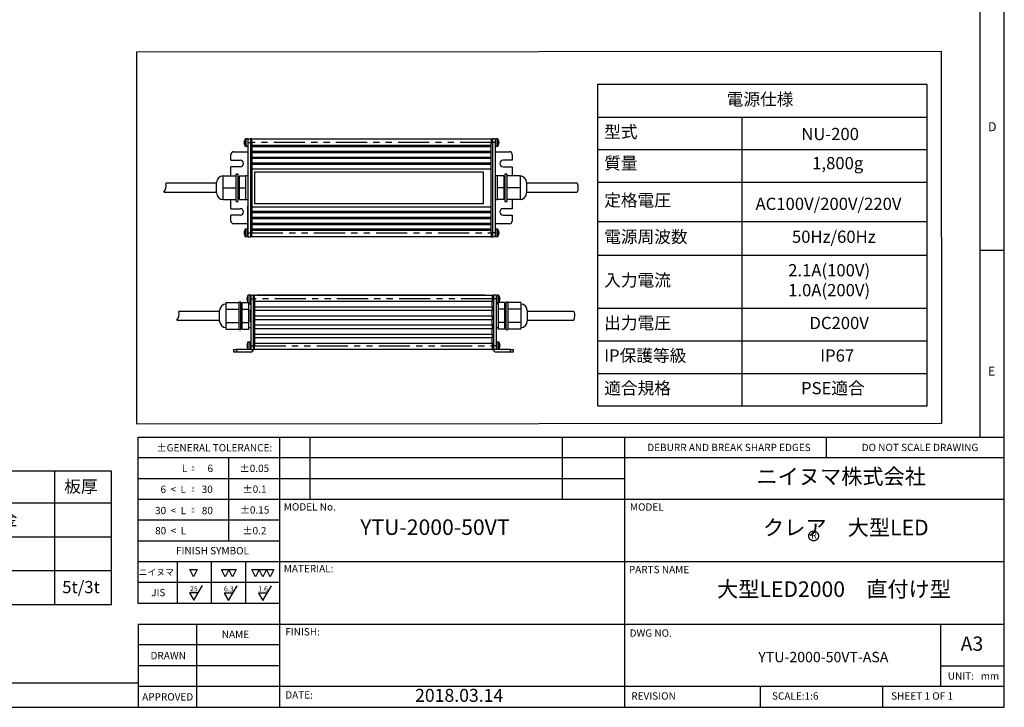
# Model space of a CAD drawing. Extents: x 5 to 415, y 5 to 292.
# Drawn here: x 214 to 415, y 5 to 146 of the extents above; entities that cross this region are included whole.
import ezdxf

# ---------------------------------------------------------------- set-up
doc = ezdxf.new("R2010")
doc.units = 0
doc.linetypes.add('CENTERX2', pattern=[20.32, 12.7, -2.54, 2.54, -2.54])
doc.linetypes.add('PHANTOM', pattern=[12.7, 6.35, -1.27, 1.27, -1.27, 1.27, -1.27])
doc.layers.get('0').update_dxf_attribs({"linetype": 'CONTINUOUS'})
for name, color, linetype in [('FORMAT', 7, 'CONTINUOUS'), ('SLD-0', 36, 'CONTINUOUS'), ('中心線', 11, 'CENTERX2')]:
    doc.layers.add(name, color=color, linetype=linetype)
doc.styles.add('SLDTEXTSTYLE0', font='TXT', dxfattribs={"width": 0.7, "bigfont": 'bigfont'})
doc.styles.get("Standard").update_dxf_attribs({"font": 'msgothic.ttc'})

# ---------------------------------------------------------------- blocks, each defined once
blk = doc.blocks.new('ﾌﾞﾛｯｸ1')
at = {"layer": 'FORMAT'}
for p, q in [((669.5, 33.19), (670.99, 33.19)), ((670.24, 31.7), (669.5, 33.19)), ((670.99, 33.19), (670.24, 31.7))]:
    blk.add_line(p, q, dxfattribs=at)
blk = doc.blocks.new('SW_NOTE_1')
at = {"layer": '中心線', "color": 0}
blk.add_circle((0.49, 0.94), 1, dxfattribs=at)
at = {"layer": '中心線', "color": 0, "insert": (0, 1.71), "char_height": 1.32, "attachment_point": 1, "style": 'SLDTEXTSTYLE0'}
blk.add_mtext('R', dxfattribs=at)
blk = doc.blocks.new('SW_TABLEANNOTATION_0')
at = {"layer": '中心線', "color": 0, "linetype": 'CONTINUOUS'}
for p, q in [((0, 0), (0, -27.27)), ((85.24, 0), (0, 0)), ((10.76, 0), (10.76, -27.27)), ((34.28, 0), (34.28, -27.27)), ((73.55, 0), (73.55, -27.27)), ((85.24, -27.27), (85.24, 0)), ((0, -6.48), (85.24, -6.48)), ((0, -13.41), (85.24, -13.41)), ((0, -20.34), (85.24, -20.34)), ((0, -27.27), (85.24, -27.27))]:
    blk.add_line(p, q, dxfattribs=at)
at = {"layer": '中心線', "color": 0, "linetype": 'CONTINUOUS', "char_height": 2.5, "attachment_point": 1}
for s, insert in [('番号', (1.53, -1.9)), ('名称', (18.66, -1.9)), ('材質', (50.06, -1.9)), ('板厚', (75.54, -1.9)), ('①', (3.56, -8.61)), ('放熱板', (16.63, -8.61)), ('マグネシウム合金', (38.68, -8.61)), ('②', (3.56, -15.54)), ('レンズ', (17.28, -15.54)), ('PC', (51.53, -15.54)), ('③', (3.56, -22.47)), ('アーム', (16.96, -22.47)), ('AL', (51.75, -22.47)), ('5t/3t', (75.13, -22.47))]:
    blk.add_mtext(s, dxfattribs=dict(at, insert=insert))
blk = doc.blocks.new('SW_TABLEANNOTATION_0321321')
at = {"layer": '中心線', "color": 0, "linetype": 'CONTINUOUS'}
for p, q in [((0, 0), (0, -65.75)), ((67.39, 0), (0, 0)), ((67.39, -65.75), (67.39, 0)), ((0, -6.66), (67.39, -6.66)), ((29.52, -6.66), (29.52, -65.75)), ((0, -13.33), (67.39, -13.33)), ((0, -19.99), (67.39, -19.99)), ((0, -27.99), (67.39, -27.99)), ((0, -34.92), (67.39, -34.92)), ((0, -45.76), (67.39, -45.76)), ((0, -52.42), (67.39, -52.42)), ((0, -59.09), (67.39, -59.09)), ((0, -65.75), (67.39, -65.75))]:
    blk.add_line(p, q, dxfattribs=at)
at = {"layer": '中心線', "color": 0, "linetype": 'CONTINUOUS', "char_height": 2.5, "attachment_point": 1}
for s, insert in [('電源仕様', (26.43, -1.77)), ('型式', (1.38, -8.43)), ('{NU-200}', (41.68, -8.88)), ('{質量}', (1.38, -14.84)), ('{1,800g}', (43.91, -14.84)), ('{定格電圧}', (1.38, -22.43)), ('AC100V/200V/220V', (32.32, -23.16)), ('電源周波数', (1.38, -29.89)), ('50Hz/60Hz', (39.77, -29.89)), ('{2.1A(100V)}', (39, -36.74)), ('入力電流', (1.38, -38.78)), ('{1.0A(200V)}', (39, -40.81)), ('出力電圧', (1.38, -47.53)), ('{DC200V}', (43.34, -47.53)), ('IP保護等級', (1.38, -54.19)), ('IP67', (45.54, -54.19)), ('適合規格', (1.38, -60.85)), ('PSE適合', (41.62, -60.85))]:
    blk.add_mtext(s, dxfattribs=dict(at, insert=insert))

msp = doc.modelspace()

# ---------------------------------------------------------------- linework, layer by layer
at = {"color": 0}
for p, q in [((237.618302, 62.8873), (237.638955, 139.028582)), ((237.638955, 139.028582), (402.101857, 139.178303)), ((402.101857, 139.178303), (402.132104, 63.037777)), ((402.132104, 63.037777), (237.618302, 62.8873))]:
    msp.add_line(p, q, dxfattribs=at)
at = {"color": 0, "linetype": 'CONTINUOUS'}
for p, q in [((259.620616, 120.835687), (259.623962, 120.834019)), ((259.754351, 120.835687), (259.757698, 120.834019)), ((259.975856, 121.233532), (259.84212, 121.233532)), ((260.349379, 121.233532), (259.975856, 121.233532)), ((260.349379, 121.287026), (260.884321, 121.287026)), ((260.349379, 121.287026), (260.349379, 120.484613)), ((260.884321, 121.287026), (260.884321, 120.484613)), ((261.151792, 121.260279), (260.884321, 121.260279)), ((261.151792, 120.484613), (261.151792, 121.287026)), ((261.151792, 121.287026), (310.099018, 121.287026)), ((310.099018, 121.287026), (310.099018, 120.484613)), ((310.099018, 121.260279), (310.36649, 121.260279)), ((310.901432, 121.287026), (310.36649, 121.287026)), ((310.36649, 121.287026), (310.36649, 120.484613)), ((310.901432, 121.287026), (310.901432, 120.484613)), ((311.035168, 121.153291), (310.901432, 121.153291)), ((311.408691, 121.233532), (311.035168, 121.233532)), ((311.035168, 121.233532), (311.035168, 121.176782)), ((311.035168, 121.176782), (311.035168, 119.735693)), ((259.585961, 120.583577), (259.585961, 120.63567)), ((259.623962, 120.583577), (259.585961, 120.583577)), ((259.585961, 120.333555), (259.585961, 120.385648)), ((259.585961, 120.385648), (259.623962, 120.385648)), ((259.623962, 120.135206), (259.620616, 120.133538)), ((259.719697, 120.583577), (259.719697, 120.63567)), ((259.757698, 120.583577), (259.719697, 120.583577)), ((259.719697, 120.333555), (259.719697, 120.385648)), ((259.719697, 120.385648), (259.757698, 120.385648)), ((259.757698, 120.135206), (259.754351, 120.133538)), ((259.84212, 119.735693), (259.975856, 119.735693)), ((259.975856, 119.735693), (260.349379, 119.735693)), ((260.349379, 120.484613), (260.349379, 102.029101)), ((260.884321, 120.484613), (260.884321, 102.029101)), ((261.151792, 120.484613), (261.151792, 119.94967)), ((261.151792, 119.94967), (310.099018, 119.94967)), ((261.151792, 119.94967), (261.151792, 119.682199)), ((261.151792, 119.682199), (310.099018, 119.682199)), ((261.151792, 119.682199), (261.151792, 118.74605)), ((310.099018, 119.94967), (310.099018, 120.484613)), ((310.099018, 119.682199), (310.099018, 119.94967)), ((310.099018, 118.74605), (310.099018, 119.682199)), ((310.36649, 120.484613), (310.36649, 102.029101)), ((310.901432, 120.484613), (310.901432, 102.029101)), ((310.901432, 119.815935), (311.035168, 119.815935)), ((311.035168, 119.735693), (311.408691, 119.735693)), ((311.664849, 120.335466), (311.626849, 120.336685)), ((311.630394, 120.449723), (311.664849, 120.450828)), ((311.664849, 120.382791), (311.631245, 120.3854)), ((311.664849, 120.633759), (311.664849, 120.662013)), ((311.664849, 120.586434), (311.664849, 120.518397)), ((311.664849, 120.382791), (311.664849, 120.450828)), ((311.664849, 120.335466), (311.664849, 120.307212)), ((256.872253, 116.873752), (256.872253, 118.077372)), ((256.872253, 116.873752), (258.744552, 116.873752)), ((257.407196, 118.612314), (260.349379, 118.612314)), ((261.151792, 118.74605), (310.099018, 118.74605)), ((261.151792, 118.74605), (261.151792, 118.478579)), ((261.151792, 118.478579), (310.099018, 118.478579)), ((261.151792, 118.478579), (261.151792, 117.54243)), ((261.151792, 117.54243), (310.099018, 117.54243)), ((261.151792, 117.54243), (261.151792, 117.274958)), ((261.151792, 117.274958), (310.099018, 117.274958)), ((261.151792, 117.274958), (261.151792, 116.338809)), ((310.099018, 118.478579), (310.099018, 118.74605)), ((310.099018, 117.54243), (310.099018, 118.478579)), ((310.099018, 117.274958), (310.099018, 117.54243)), ((310.099018, 116.338809), (310.099018, 117.274958)), ((310.901432, 118.612314), (313.843615, 118.612314)), ((314.378557, 116.873752), (312.506259, 116.873752)), ((314.378557, 118.077372), (314.378557, 116.873752)), ((256.872253, 113.664097), (256.872253, 115.536396)), ((258.744552, 115.536396), (256.872253, 115.536396)), ((261.151792, 116.338809), (310.099018, 116.338809)), ((261.151792, 116.338809), (261.151792, 116.071338)), ((261.151792, 116.071338), (261.151792, 115.135189)), ((261.151792, 116.071338), (310.099018, 116.071338)), ((261.151792, 115.135189), (310.099018, 115.135189)), ((261.151792, 115.135189), (261.151792, 107.378525)), ((310.099018, 116.071338), (310.099018, 116.338809)), ((310.099018, 115.135189), (310.099018, 116.071338)), ((310.099018, 107.378525), (310.099018, 115.135189)), ((312.506259, 115.536396), (314.378557, 115.536396)), ((314.378557, 115.536396), (314.378557, 113.664097)), ((255.267426, 112.460477), (255.267426, 113.664097)), ((255.267426, 113.664097), (257.942138, 113.664097)), ((258.343345, 114.065304), (257.942138, 114.065304)), ((257.942138, 108.448409), (257.942138, 114.065304)), ((258.343345, 108.448409), (258.343345, 114.065304)), ((258.610816, 113.262891), (258.343345, 113.262891)), ((258.610816, 111.256857), (258.610816, 113.664097)), ((258.610816, 113.664097), (259.948172, 113.664097)), ((260.349379, 113.664097), (259.948172, 113.664097)), ((259.948172, 112.460477), (259.948172, 113.664097)), ((261.686735, 114.466511), (261.686735, 108.047203)), ((308.494191, 114.466511), (261.686735, 114.466511)), ((308.494191, 108.047203), (308.494191, 114.466511)), ((311.302639, 113.664097), (310.901432, 113.664097)), ((312.639995, 113.664097), (311.302639, 113.664097)), ((311.302639, 113.664097), (311.302639, 112.460477)), ((312.639995, 113.664097), (312.639995, 111.256857)), ((312.907466, 113.262891), (312.639995, 113.262891)), ((313.308673, 114.065304), (312.907466, 114.065304)), ((312.907466, 114.065304), (312.907466, 108.448409)), ((313.308673, 114.065304), (313.308673, 108.448409)), ((315.983384, 113.664097), (313.308673, 113.664097)), ((315.983384, 113.664097), (315.983384, 112.460477)), ((253.93007, 112.174283), (243.565562, 112.174283)), ((253.93007, 110.186972), (253.93007, 112.326741)), ((255.267426, 111.256857), (255.267426, 112.460477)), ((255.267426, 111.256857), (257.942138, 111.256857)), ((255.267426, 110.053236), (255.267426, 111.256857)), ((258.610816, 111.256857), (259.948172, 111.256857)), ((258.610816, 108.849616), (258.610816, 111.256857)), ((259.948172, 111.256857), (259.948172, 112.460477)), ((259.948172, 110.053236), (259.948172, 111.256857)), ((311.302639, 112.460477), (311.302639, 111.256857)), ((312.639995, 111.256857), (311.302639, 111.256857)), ((311.302639, 111.256857), (311.302639, 110.053236)), ((312.639995, 111.256857), (312.639995, 108.849616)), ((315.983384, 111.256857), (313.308673, 111.256857)), ((315.983384, 112.460477), (315.983384, 111.256857)), ((315.983384, 111.256857), (315.983384, 110.053236)), ((317.32074, 112.326742), (317.32074, 110.186972)), ((327.685249, 112.166259), (317.32074, 112.166259)), ((243.169821, 110.326987), (253.93007, 110.339431)), ((255.267426, 108.849616), (255.267426, 110.053236)), ((255.267426, 108.849616), (257.942138, 108.849616)), ((256.872253, 106.977318), (256.872253, 108.849616)), ((258.343345, 109.250823), (258.610816, 109.250823)), ((258.610816, 108.849616), (259.948172, 108.849616)), ((259.948172, 108.849616), (259.948172, 110.053236)), ((259.948172, 108.849616), (260.349379, 108.849616)), ((310.901432, 108.849616), (311.302639, 108.849616)), ((311.302639, 110.053236), (311.302639, 108.849616)), ((312.639995, 108.849616), (311.302639, 108.849616)), ((312.639995, 109.250823), (312.907466, 109.250823)), ((315.983384, 108.849616), (313.308673, 108.849616)), ((314.378557, 108.849616), (314.378557, 106.977318)), ((315.983384, 110.053236), (315.983384, 108.849616)), ((317.32074, 110.347455), (327.685249, 110.347455)), ((256.872253, 106.977318), (258.744552, 106.977318)), ((257.942138, 108.448409), (258.343345, 108.448409)), ((260.322631, 102.697779), (260.322631, 107.51226)), ((260.322631, 107.51226), (260.349379, 107.51226)), ((261.151792, 107.378525), (310.099018, 107.378525)), ((261.151792, 107.378525), (261.151792, 106.442376)), ((261.686735, 108.047203), (308.494191, 108.047203)), ((310.099018, 106.442376), (310.099018, 107.378525)), ((314.378557, 106.977318), (312.506259, 106.977318)), ((312.907466, 108.448409), (313.308673, 108.448409)), ((256.872253, 104.436342), (256.872253, 105.639962)), ((258.744552, 105.639962), (256.872253, 105.639962)), ((261.151792, 106.442376), (310.099018, 106.442376)), ((261.151792, 106.442376), (261.151792, 106.174904)), ((261.151792, 106.174904), (310.099018, 106.174904)), ((261.151792, 106.174904), (261.151792, 105.238755)), ((261.151792, 105.238755), (310.099018, 105.238755)), ((261.151792, 105.238755), (261.151792, 104.971284)), ((261.151792, 104.971284), (310.099018, 104.971284)), ((261.151792, 104.971284), (261.151792, 104.035135)), ((310.099018, 106.174904), (310.099018, 106.442376)), ((310.099018, 105.238755), (310.099018, 106.174904)), ((310.099018, 104.971284), (310.099018, 105.238755)), ((310.099018, 104.035135), (310.099018, 104.971284)), ((312.506259, 105.639962), (314.378557, 105.639962)), ((314.378557, 105.639962), (314.378557, 104.436342)), ((260.322631, 103.901399), (257.407196, 103.901399)), ((260.215643, 102.77802), (259.84212, 102.77802)), ((260.215643, 102.029101), (260.215643, 102.77802)), ((260.349379, 102.697779), (260.215643, 102.697779)), ((261.151792, 104.035135), (310.099018, 104.035135)), ((261.151792, 104.035135), (261.151792, 103.767664)), ((261.151792, 103.767664), (310.099018, 103.767664)), ((261.151792, 103.767664), (261.151792, 102.831515)), ((261.151792, 102.831515), (310.099018, 102.831515)), ((261.151792, 102.831515), (261.151792, 102.564043)), ((310.099018, 103.767664), (310.099018, 104.035135)), ((310.099018, 102.831515), (310.099018, 103.767664)), ((310.099018, 102.564043), (310.099018, 102.831515)), ((313.843615, 103.901399), (310.901432, 103.901399)), ((311.035168, 102.697779), (310.901432, 102.697779)), ((311.408691, 102.77802), (311.035168, 102.77802)), ((311.035168, 102.77802), (311.035168, 102.721271)), ((311.035168, 102.721271), (311.035168, 101.280182)), ((259.585961, 102.128065), (259.585961, 102.180158)), ((259.623962, 102.128065), (259.585961, 102.128065)), ((259.585961, 101.878044), (259.585961, 101.930137)), ((259.585961, 101.930137), (259.623962, 101.930137)), ((259.620616, 102.380175), (259.623962, 102.378507)), ((259.623962, 101.679695), (259.620616, 101.678027)), ((259.84212, 101.280182), (260.215643, 101.280182)), ((260.215643, 101.280182), (260.215643, 102.029101)), ((260.215643, 101.360423), (260.349379, 101.360423)), ((260.349379, 102.029101), (260.349379, 101.226687)), ((260.349379, 101.226687), (260.884321, 101.226687)), ((260.884321, 102.029101), (260.884321, 101.226687)), ((261.151792, 101.253435), (260.884321, 101.253435)), ((261.151792, 102.564043), (261.151792, 102.029101)), ((261.151792, 102.564043), (310.099018, 102.564043)), ((261.151792, 101.226687), (261.151792, 102.029101)), ((310.099018, 101.226687), (261.151792, 101.226687)), ((310.099018, 102.029101), (310.099018, 102.564043)), ((310.099018, 102.029101), (310.099018, 101.226687)), ((310.099018, 101.253435), (310.36649, 101.253435)), ((310.36649, 102.029101), (310.36649, 101.226687)), ((310.901432, 101.226687), (310.36649, 101.226687)), ((310.901432, 102.029101), (310.901432, 101.226687)), ((310.901432, 101.360423), (311.035168, 101.360423)), ((311.035168, 101.280182), (311.408691, 101.280182)), ((311.664849, 101.879955), (311.626849, 101.881173)), ((311.630394, 101.994212), (311.664849, 101.995317)), ((311.664849, 101.92728), (311.631245, 101.929888)), ((311.664849, 102.178247), (311.664849, 102.206501)), ((311.664849, 102.130922), (311.664849, 102.062885)), ((311.664849, 101.92728), (311.664849, 101.995317)), ((311.664849, 101.879955), (311.664849, 101.851701)), ((260.163064, 88.612242), (260.163064, 88.663948)), ((260.200783, 88.612242), (260.163064, 88.612242)), ((260.788067, 89.257368), (260.417319, 89.257368)), ((260.92081, 89.257368), (260.788067, 89.257368)), ((260.788067, 87.770658), (260.788067, 89.257368)), ((260.92081, 89.177723), (260.788067, 89.177723)), ((260.92081, 89.310465), (261.451777, 89.310465)), ((260.92081, 89.310465), (260.92081, 88.514013)), ((261.451777, 89.310465), (261.451777, 88.514013)), ((261.717261, 89.283916), (261.451777, 89.283916)), ((261.717261, 89.310465), (310.300831, 89.310465)), ((261.717261, 88.514013), (261.717261, 89.310465)), ((262.248228, 89.39011), (262.248228, 89.310465)), ((262.248228, 89.39011), (308.707928, 89.39011)), ((308.707928, 89.39011), (308.707928, 89.310465)), ((310.300831, 89.310465), (310.300831, 88.514013)), ((310.300831, 89.283916), (310.566316, 89.283916)), ((311.097283, 89.310465), (310.566316, 89.310465)), ((310.566316, 89.310465), (310.566316, 88.514013)), ((311.097283, 89.310465), (311.097283, 88.514013)), ((311.230025, 89.177723), (311.097283, 89.177723)), ((311.600774, 89.257368), (311.230025, 89.257368)), ((311.230025, 89.257368), (311.230025, 87.770658)), ((311.855029, 88.662051), (311.855029, 88.690095)), ((311.855029, 88.615077), (311.855029, 88.547546)), ((255.876614, 87.131964), (255.876614, 87.821712)), ((255.876614, 87.821712), (258.531453, 87.821712)), ((255.876614, 86.442216), (255.876614, 87.131964)), ((258.92968, 87.850303), (258.531453, 87.850303)), ((258.531453, 82.275139), (258.531453, 87.850303)), ((258.92968, 82.275139), (258.92968, 87.850303)), ((259.195162, 87.053851), (258.92968, 87.053851)), ((259.195162, 87.821712), (260.345735, 87.821712)), ((259.195162, 86.442216), (259.195162, 87.821712)), ((260.163064, 88.415784), (260.200783, 88.415784)), ((260.163064, 88.364078), (260.163064, 88.415784)), ((260.417319, 87.770658), (260.788067, 87.770658)), ((260.522583, 87.131964), (260.522583, 87.770658)), ((260.92081, 87.452077), (260.522583, 87.452077)), ((260.522583, 86.442216), (260.522583, 87.131964)), ((260.788067, 87.850303), (260.92081, 87.850303)), ((260.788067, 87.770658), (260.92081, 87.770658)), ((260.92081, 88.514013), (260.92081, 78.956589)), ((261.451777, 88.514013), (261.451777, 78.956589)), ((261.717261, 88.514013), (261.717261, 87.983045)), ((310.300831, 87.983045), (261.717261, 87.983045)), ((261.717261, 87.983045), (261.717261, 86.921109)), ((261.717261, 86.921109), (310.300831, 86.921109)), ((261.717261, 86.921109), (261.717261, 86.124657)), ((310.300831, 88.514013), (310.300831, 87.983045)), ((310.300831, 86.921109), (310.300831, 87.983045)), ((310.300831, 86.921109), (310.300831, 86.124657)), ((310.566316, 88.514013), (310.566316, 78.956589)), ((311.097283, 88.514013), (311.097283, 78.956589)), ((311.097283, 87.850303), (311.230025, 87.850303)), ((311.49551, 87.452077), (311.097283, 87.452077)), ((311.230025, 87.770658), (311.600774, 87.770658)), ((311.49551, 87.770658), (311.49551, 87.131964)), ((311.49551, 87.131964), (311.49551, 86.442216)), ((312.822931, 87.821712), (311.672358, 87.821712)), ((311.855029, 88.365974), (311.81731, 88.367184)), ((311.820829, 88.479383), (311.855029, 88.480479)), ((311.855029, 88.412948), (311.821674, 88.415537)), ((311.855029, 88.412948), (311.855029, 88.480479)), ((311.855029, 88.365974), (311.855029, 88.337931)), ((312.822931, 87.821712), (312.822931, 86.442216)), ((313.088413, 87.053851), (312.822931, 87.053851)), ((313.48664, 87.850303), (313.088413, 87.850303)), ((313.088413, 87.850303), (313.088413, 82.275139)), ((313.48664, 87.850303), (313.48664, 82.275139)), ((316.141479, 87.821712), (313.48664, 87.821712)), ((316.141479, 87.821712), (316.141479, 87.131964)), ((316.141479, 87.131964), (316.141479, 86.442216)), ((254.549193, 85.973331), (246.228439, 85.973331)), ((254.549193, 85.062721), (254.549193, 86.124657)), ((254.549193, 84.000785), (254.549193, 85.062721)), ((255.876614, 85.062721), (255.876614, 86.442216)), ((255.876614, 86.442216), (258.531453, 86.442216)), ((255.876614, 83.683225), (255.876614, 85.062721)), ((259.195162, 83.683225), (259.195162, 86.442216)), ((259.195162, 86.442216), (260.522583, 86.442216)), ((260.522583, 85.062721), (260.522583, 86.442216)), ((260.522583, 83.683225), (260.522583, 85.062721)), ((260.894261, 83.735301), (260.894261, 86.390141)), ((260.894261, 86.390141), (260.92081, 86.390141)), ((310.300831, 86.124657), (261.717261, 86.124657)), ((261.717261, 86.124657), (261.717261, 85.062721)), ((261.717261, 85.062721), (310.300831, 85.062721)), ((261.717261, 85.062721), (261.717261, 84.266269)), ((310.300831, 85.062721), (310.300831, 86.124657)), ((310.300831, 85.062721), (310.300831, 84.266269)), ((312.822931, 86.442216), (311.49551, 86.442216)), ((311.49551, 86.442216), (311.49551, 85.062721)), ((311.49551, 85.062721), (311.49551, 83.683225)), ((312.822931, 86.442216), (312.822931, 83.683225)), ((316.141479, 86.442216), (313.48664, 86.442216)), ((316.141479, 86.442216), (316.141479, 85.062721)), ((316.141479, 85.062721), (316.141479, 83.683225)), ((317.4689, 86.124657), (317.4689, 84.000785)), ((327.006122, 85.965366), (317.4689, 85.965366)), ((245.839131, 84.152111), (254.549193, 84.152111)), ((255.876614, 82.993478), (255.876614, 83.683225)), ((255.876614, 83.683225), (258.531453, 83.683225)), ((255.876614, 82.30373), (255.876614, 82.993478)), ((258.92968, 83.071591), (259.195162, 83.071591)), ((259.195162, 82.30373), (259.195162, 83.683225)), ((259.195162, 83.683225), (260.522583, 83.683225)), ((260.522583, 82.993478), (260.522583, 83.683225)), ((260.522583, 82.30373), (260.522583, 82.993478)), ((260.522583, 82.673365), (260.92081, 82.673365)), ((260.894261, 83.735301), (260.92081, 83.735301)), ((310.300831, 84.266269), (261.717261, 84.266269)), ((261.717261, 84.266269), (261.717261, 83.204333)), ((261.717261, 83.204333), (310.300831, 83.204333)), ((261.717261, 83.204333), (261.717261, 82.407881)), ((310.300831, 83.204333), (310.300831, 84.266269)), ((310.300831, 83.204333), (310.300831, 82.407881)), ((311.097283, 82.673365), (311.49551, 82.673365)), ((312.822931, 83.683225), (311.49551, 83.683225)), ((311.49551, 83.683225), (311.49551, 82.993478)), ((311.49551, 82.993478), (311.49551, 82.30373)), ((312.822931, 83.683225), (312.822931, 82.30373)), ((312.822931, 83.071591), (313.088413, 83.071591)), ((316.141479, 83.683225), (313.48664, 83.683225)), ((316.141479, 83.683225), (316.141479, 82.993478)), ((316.141479, 82.993478), (316.141479, 82.30373)), ((317.4689, 84.160075), (326.988549, 84.160075)), ((255.876614, 82.30373), (258.531453, 82.30373)), ((258.531453, 82.275139), (258.92968, 82.275139)), ((259.195162, 82.30373), (260.522583, 82.30373)), ((310.300831, 82.407881), (261.717261, 82.407881)), ((261.717261, 82.407881), (261.717261, 81.345945)), ((261.717261, 81.345945), (310.300831, 81.345945)), ((261.717261, 81.345945), (261.717261, 80.549493)), ((310.300831, 80.549493), (261.717261, 80.549493)), ((261.717261, 80.549493), (261.717261, 79.487557)), ((310.300831, 81.345945), (310.300831, 82.407881)), ((310.300831, 81.345945), (310.300831, 80.549493)), ((310.300831, 79.487557), (310.300831, 80.549493)), ((312.822931, 82.30373), (311.49551, 82.30373)), ((313.088413, 82.275139), (313.48664, 82.275139)), ((316.141479, 82.30373), (313.48664, 82.30373)), ((260.163064, 79.054818), (260.163064, 79.106524)), ((260.200783, 79.054818), (260.163064, 79.054818)), ((260.163064, 78.85836), (260.200783, 78.85836)), ((260.163064, 78.806654), (260.163064, 78.85836)), ((260.788067, 79.699944), (260.417319, 79.699944)), ((260.788067, 78.213234), (260.788067, 79.699944)), ((260.92081, 79.620299), (260.788067, 79.620299)), ((260.92081, 78.956589), (260.92081, 78.160137)), ((261.451777, 78.956589), (261.451777, 78.160137)), ((261.717261, 79.487557), (310.300831, 79.487557)), ((261.717261, 79.487557), (261.717261, 78.956589)), ((261.717261, 78.160137), (261.717261, 78.956589)), ((310.300831, 79.487557), (310.300831, 78.956589)), ((310.300831, 78.956589), (310.300831, 78.160137)), ((310.566316, 78.956589), (310.566316, 78.160137)), ((311.230025, 79.620299), (311.097283, 79.620299)), ((311.097283, 78.956589), (311.097283, 78.160137)), ((311.600774, 79.699944), (311.230025, 79.699944)), ((311.230025, 79.699944), (311.230025, 78.213234)), ((311.855029, 78.80855), (311.81731, 78.80976)), ((311.820829, 78.921959), (311.855029, 78.923056)), ((311.855029, 78.855524), (311.821674, 78.858113)), ((311.855029, 79.104627), (311.855029, 79.132671)), ((311.855029, 79.057654), (311.855029, 78.990122)), ((311.855029, 78.855524), (311.855029, 78.923056)), ((311.855029, 78.80855), (311.855029, 78.780507)), ((257.469517, 77.629169), (257.469517, 78.160137)), ((257.469517, 78.160137), (258.000486, 78.160137)), ((258.000486, 77.629169), (257.469517, 77.629169)), ((260.92081, 78.160137), (258.000486, 78.160137)), ((260.92081, 77.629169), (258.000486, 77.629169)), ((260.417319, 78.213234), (260.788067, 78.213234)), ((260.788067, 78.292879), (260.92081, 78.292879)), ((260.92081, 78.160137), (261.451777, 78.160137)), ((261.717261, 78.186685), (261.451777, 78.186685)), ((310.300831, 78.160137), (261.717261, 78.160137)), ((310.300831, 78.186685), (310.566316, 78.186685)), ((311.097283, 78.160137), (310.566316, 78.160137)), ((311.097283, 78.292879), (311.230025, 78.292879)), ((314.017607, 78.160137), (311.097283, 78.160137)), ((314.017607, 77.629169), (311.097283, 77.629169)), ((311.230025, 78.213234), (311.600774, 78.213234)), ((314.017607, 78.160137), (314.548576, 78.160137)), ((314.548576, 77.629169), (314.017607, 77.629169)), ((314.548576, 78.160137), (314.548576, 77.629169))]:
    msp.add_line(p, q, dxfattribs=at)
at = {"color": 0, "linetype": 'PHANTOM'}
for p, q in [((259.781102, 120.922309), (259.781102, 121.199942)), ((259.84212, 121.069482), (259.84212, 121.233532)), ((259.914837, 120.484613), (259.914837, 121.199942)), ((259.975856, 120.484613), (259.975856, 121.233532)), ((311.408691, 121.233532), (311.408691, 121.176782)), ((311.408691, 121.176782), (311.408691, 119.735693)), ((311.469709, 121.199942), (311.469709, 121.145738)), ((311.469709, 121.145738), (311.469709, 119.769283)), ((259.781102, 119.769283), (259.781102, 120.046916)), ((259.84212, 119.735693), (259.84212, 119.899743)), ((259.914837, 119.769283), (259.914837, 120.484613)), ((259.975856, 119.735693), (259.975856, 120.484613)), ((260.349379, 120.484613), (260.884321, 120.484613)), ((261.151792, 120.484613), (260.884321, 120.484613)), ((310.099018, 120.484613), (261.151792, 120.484613)), ((310.099018, 120.484613), (310.36649, 120.484613)), ((310.901432, 120.484613), (310.36649, 120.484613)), ((259.781102, 102.029101), (259.781102, 102.744431)), ((259.84212, 102.029101), (259.84212, 102.77802)), ((311.408691, 102.77802), (311.408691, 102.721271)), ((311.408691, 102.721271), (311.408691, 101.280182)), ((311.469709, 102.744431), (311.469709, 102.690227)), ((311.469709, 102.690227), (311.469709, 101.313771)), ((259.781102, 101.313771), (259.781102, 102.029101)), ((259.84212, 101.280182), (259.84212, 102.029101)), ((260.349379, 102.029101), (260.884321, 102.029101)), ((261.151792, 102.029101), (260.884321, 102.029101)), ((261.151792, 102.029101), (310.099018, 102.029101)), ((310.099018, 102.029101), (310.36649, 102.029101)), ((310.901432, 102.029101), (310.36649, 102.029101)), ((260.356755, 87.803997), (260.356755, 89.224028)), ((260.417319, 87.770658), (260.417319, 89.257368)), ((311.600774, 89.257368), (311.600774, 87.770658)), ((311.661338, 89.224028), (311.661338, 87.803997)), ((260.92081, 88.514013), (261.451777, 88.514013)), ((261.717261, 88.514013), (261.451777, 88.514013)), ((310.300831, 88.514013), (261.717261, 88.514013)), ((310.300831, 88.514013), (310.566316, 88.514013)), ((311.097283, 88.514013), (310.566316, 88.514013)), ((260.356755, 78.246574), (260.356755, 79.666604)), ((260.417319, 78.213234), (260.417319, 79.699944)), ((260.92081, 78.956589), (261.451777, 78.956589)), ((261.717261, 78.956589), (261.451777, 78.956589)), ((261.717261, 78.956589), (310.300831, 78.956589)), ((310.300831, 78.956589), (310.566316, 78.956589)), ((311.097283, 78.956589), (310.566316, 78.956589)), ((311.600774, 79.699944), (311.600774, 78.213234)), ((311.661338, 79.666604), (311.661338, 78.246574)), ((258.000486, 78.160137), (258.000486, 77.629169)), ((314.017607, 77.629169), (314.017607, 78.160137))]:
    msp.add_line(p, q, dxfattribs=at)
at = {"color": 0, "linetype": 'CONTINUOUS', "flags": 128}
for points in [[(260.197461, 88.862479), (260.197669, 88.862375), (260.198292, 88.862065), (260.199329, 88.861547), (260.200783, 88.860823)], [(260.200783, 88.167203), (260.199329, 88.166478), (260.198292, 88.165961), (260.197669, 88.16565), (260.197461, 88.165547)], [(260.197461, 79.305055), (260.197669, 79.304951), (260.198292, 79.304641), (260.199329, 79.304124), (260.200783, 79.303399)], [(260.200783, 78.609779), (260.199329, 78.609054), (260.198292, 78.608537), (260.197669, 78.608227), (260.197461, 78.608123)]]:
    msp.add_lwpolyline(points, dxfattribs=at)
at = {"color": 0, "linetype": 'CONTINUOUS'}
for centre, radius, start, end in [((260.911068, 120.484613), 1.333689, 164.81214484, 173.4965774), ((260.911068, 120.484613), 1.337356, 147.663974, 164.78072202), ((261.044804, 120.484613), 1.333689, 164.81214484, 173.4965774), ((261.044804, 120.484613), 1.337356, 147.663974, 164.78072201), ((259.84212, 121.161315), 0.072217, 90, 147.663974), ((259.975856, 121.161315), 0.072217, 90, 147.663974), ((311.408691, 121.161315), 0.072217, 32.336026, 90), ((310.339742, 120.484613), 1.337356, 11.1742647, 32.336026), ((310.523654, 120.521048), 1.149869, 7.04170102, 16.38066693), ((311.415212, 120.807542), 0.214983, 349.87603673, 10.12396327), ((260.911068, 120.484613), 1.333689, 186.5034226, 195.18785516), ((261.085622, 120.484613), 1.465007, 176.12659756, 183.87340244), ((260.911068, 120.484613), 1.337356, 195.21927799, 212.336026), ((261.044804, 120.484613), 1.333689, 186.5034226, 195.18785516), ((261.219358, 120.484613), 1.465007, 176.12659756, 183.87340244), ((261.044804, 120.484613), 1.337356, 195.21927798, 212.336026), ((259.84212, 119.80791), 0.072217, 212.336026, 270), ((259.975856, 119.80791), 0.072217, 212.336026, 270), ((311.408691, 119.80791), 0.072217, 270, 327.663974), ((310.339742, 120.484613), 1.337356, 327.663974, 348.8257353), ((310.523654, 120.445469), 1.149869, 7.04170102, 16.38066693), ((311.41715, 120.595273), 0.259355, 323.95349412, 342.7577738), ((310.378565, 120.351192), 1.25163, 355.80926412, 4.19073588), ((311.41715, 120.412342), 0.259355, 323.95349412, 342.7577738), ((311.441385, 120.383584), 0.233363, 16.74746476, 25.6533456), ((310.527791, 120.447498), 1.14568, 348.82417445, 352.96665032), ((310.52885, 120.522923), 1.14461, 350.56573282, 352.96775937), ((257.407196, 118.077372), 0.534942, 90, 180), ((258.744552, 116.205074), 0.668678, 270, 90), ((312.506259, 116.205074), 0.668678, 90, 270), ((313.843615, 118.077372), 0.534942, 0, 90), ((255.267426, 112.326742), 1.337356, 90, 180), ((315.983384, 112.326742), 1.337356, 0, 90), ((241.555952, 111.62419), 2.070582, 321.20819721, 14.65965518), ((325.788897, 111.249116), 2.108705, 334.0967172, 24.78788785), ((255.267426, 110.186972), 1.337356, 180, 270), ((315.983384, 110.186972), 1.337356, 270, 0), ((258.744552, 106.30864), 0.668678, 270, 90), ((312.506259, 106.30864), 0.668678, 90, 270), ((257.407196, 104.436342), 0.534942, 180, 270), ((260.911068, 102.029101), 1.337356, 147.663974, 164.78072201), ((259.84212, 102.705803), 0.072217, 90, 147.663974), ((311.408691, 102.705803), 0.072217, 32.336026, 90), ((310.339742, 102.029101), 1.337356, 11.1742647, 32.336026), ((313.843615, 104.436342), 0.534942, 270, 0), ((260.911068, 102.029101), 1.333689, 164.81214484, 173.4965774), ((260.911068, 102.029101), 1.333689, 186.5034226, 195.18785516), ((261.085622, 102.029101), 1.465007, 176.12659756, 183.87340244), ((260.911068, 102.029101), 1.337356, 195.21927799, 212.336026), ((259.84212, 101.352399), 0.072217, 212.336026, 270), ((311.408691, 101.352399), 0.072217, 270, 327.663974), ((310.339742, 102.029101), 1.337356, 327.663974, 348.8257353), ((310.523654, 102.065537), 1.149869, 7.04170102, 16.38066693), ((311.415212, 102.352031), 0.214983, 349.87603673, 10.12396327), ((310.523654, 101.989958), 1.149869, 7.04170102, 16.38066693), ((311.41715, 102.139761), 0.259355, 323.95349412, 342.7577738), ((310.378565, 101.895681), 1.25163, 355.80926412, 4.19073588), ((311.41715, 101.956831), 0.259355, 323.95349412, 342.7577738), ((311.441385, 101.928072), 0.233363, 16.74746476, 25.65334558), ((310.527791, 101.991986), 1.14568, 348.82417445, 352.96665032), ((310.52885, 102.067412), 1.14461, 350.56573282, 352.96775937), ((261.478444, 88.513989), 1.323901, 164.81249849, 173.49613943), ((261.478242, 88.514052), 1.327328, 147.66346777, 164.7813918), ((261.651818, 88.514013), 1.454357, 176.12721807, 183.87278193), ((260.417319, 89.185688), 0.071679, 89.99958917, 147.66451476), ((311.600774, 89.185688), 0.071679, 32.33548524, 90.00041083), ((310.539768, 88.514015), 1.327418, 11.17417252, 32.33595963), ((310.722373, 88.550189), 1.141264, 7.0415249, 16.38097636), ((311.607216, 88.834543), 0.213416, 349.87752441, 10.12247559), ((310.722347, 88.475167), 1.14129, 7.04158691, 16.38085246), ((255.876615, 86.124655), 1.327422, 90.00006054, 179.99990745), ((261.478444, 88.514036), 1.323901, 186.50386057, 195.18750151), ((261.478242, 88.513974), 1.327328, 195.2186082, 212.33653223), ((260.417319, 87.842337), 0.071679, 212.33548524, 270.00041083), ((311.600774, 87.842337), 0.071679, 269.99958917, 327.66451476), ((310.539765, 88.514012), 1.327421, 327.66405163, 348.82577313), ((311.609174, 88.623848), 0.257423, 323.95321132, 342.75790224), ((310.578105, 88.381583), 1.242527, 355.80992679, 4.19007321), ((311.609174, 88.442277), 0.257423, 323.95321132, 342.75790224), ((311.633432, 88.413812), 0.231408, 16.74385635, 25.65828617), ((310.727376, 88.477026), 1.136199, 348.82211878, 352.96813844), ((310.727615, 88.552018), 1.135959, 350.56558107, 352.96792144), ((316.141478, 86.124655), 1.327422, 0.00009255, 89.99993946), ((244.225262, 85.449314), 2.070582, 321.20819721, 14.65965518), ((325.0917, 85.08127), 2.108705, 334.0967172, 24.78788785), ((255.876615, 84.000787), 1.327422, 180.000099, 269.99993035), ((316.141478, 84.000787), 1.327422, 270.00006965, 359.999901), ((261.478444, 78.956565), 1.323901, 164.81249849, 173.49613943), ((261.478444, 78.956613), 1.323901, 186.50386057, 195.18750151), ((261.478242, 78.956628), 1.327328, 147.66346777, 164.7813918), ((261.651822, 78.956589), 1.45436, 176.12722673, 183.87277327), ((261.478242, 78.95655), 1.327328, 195.2186082, 212.33653223), ((260.417319, 79.628265), 0.071679, 89.99958917, 147.66451476), ((311.600774, 79.628265), 0.071679, 32.33548524, 90.00041083), ((310.539765, 78.95659), 1.327421, 11.17422687, 32.33594837), ((310.539765, 78.956588), 1.327421, 327.66405163, 348.82577313), ((310.722347, 78.992761), 1.14129, 7.04158691, 16.38085246), ((311.607211, 79.27712), 0.213421, 349.87768054, 10.12231946), ((310.722347, 78.917743), 1.14129, 7.04158691, 16.38085246), ((311.609179, 79.066423), 0.257418, 323.95301362, 342.75809995), ((310.578105, 78.82416), 1.242526, 355.80992648, 4.19007352), ((311.609181, 78.884851), 0.257416, 323.95284367, 342.75796777), ((311.633432, 78.856388), 0.231408, 16.74385635, 25.65828617), ((310.727332, 78.919609), 1.136243, 348.82219946, 352.96805775), ((310.727615, 78.994594), 1.135959, 350.56558107, 352.96792144), ((260.417319, 78.284913), 0.071679, 212.33548524, 270.00041083), ((260.920808, 78.160138), 0.530968, 270.00015217, 359.99995455), ((311.097285, 78.160138), 0.530968, 180.00004545, 269.99984783), ((311.600774, 78.284913), 0.071679, 269.99958917, 327.66451476)]:
    msp.add_arc(centre, radius, start, end, dxfattribs=at)
at = {"layer": 'SLD-0', "color": 0}
for p, q in [((415, 5), (415, 292)), ((410, 287), (410, 60.25)), ((410, 98.5), (415, 98.5)), ((237.928802, 60.249849), (414.997165, 60.249849)), ((237.928802, 26.249841), (237.928802, 60.249849)), ((266.812313, 60.249849), (266.812313, 5)), ((273.092912, 47.499417), (273.092912, 60.249849)), ((324.659449, 47.499417), (324.659449, 60.249849)), ((337.35672, 60.249849), (337.35672, 5)), ((378.597165, 60.249849), (378.597165, 55.999129)), ((415, 55.999129), (237.928802, 55.999129)), ((256.377648, 55.999129), (256.377648, 38.999705)), ((337.35672, 51.749273), (237.928802, 51.749273)), ((415, 47.499417), (237.928802, 47.499417)), ((266.812313, 43.249561), (237.928802, 43.249561)), ((266.812313, 38.999705), (237.928802, 38.999705)), ((415, 34.749849), (237.928802, 34.749849)), ((245.846026, 34.749827), (245.846026, 26.249841)), ((252.846026, 34.749827), (252.846026, 26.249841)), ((259.846026, 34.749827), (259.846026, 26.249841)), ((266.812313, 30.499834), (237.928802, 30.499834)), ((250.171952, 28.389741), (248.385124, 28.389741)), ((248.385124, 28.389741), (249.278538, 26.879446)), ((249.278538, 26.879446), (251.062714, 29.895552)), ((257.287343, 28.367007), (255.500515, 28.367007)), ((255.500515, 28.367007), (256.393929, 26.856711)), ((256.393929, 26.856711), (258.178105, 29.872818)), ((262.500515, 28.367007), (263.393929, 26.856711)), ((264.287343, 28.367007), (262.500515, 28.367007)), ((263.393929, 26.856711), (265.178105, 29.872818)), ((266.812313, 26.249841), (237.928802, 26.249841)), ((237.928802, 21.999849), (237.928802, 5)), ((237.928802, 21.999849), (415, 21.999849)), ((249.827129, 21.999849), (249.827129, 5)), ((401.997165, 9.249849), (401.997165, 21.999849)), ((266.812313, 17.749978), (237.928802, 17.749978)), ((266.812313, 13.499985), (237.928802, 13.499985)), ((401.997165, 13.499849), (415, 13.499849)), ((10, 10), (237.928802, 10)), ((415, 9.249993), (237.928802, 9.249993)), ((365.118667, 5), (365.118667, 9.249849)), ((390.186282, 5), (390.186282, 9.249849)), ((5, 5), (415, 5))]:
    msp.add_line(p, q, dxfattribs=at)

# ---------------------------------------------------------------- block references
at = {"color": 0, "linetype": 'CONTINUOUS'}
for p in [(-421, 0), (-414.527777, 0.003479), (-413.032013, 0.003479), (-408.32685, 0.000841), (-406.831086, 0.000841), (-405.335323, 0.000841)]:
    msp.add_blockref('ﾌﾞﾛｯｸ1', p, dxfattribs=at)
at = {"layer": '中心線', "color": 0}
for name, p in [('SW_TABLEANNOTATION_0321321', (331.811346, 132.377455)), ('SW_TABLEANNOTATION_0', (147.243174, 53.308369)), ('SW_NOTE_1', (375.527819, 39.109139))]:
    msp.add_blockref(name, p, dxfattribs=at)

# ---------------------------------------------------------------- texts
at = {"color": 0, "linetype": 'CONTINUOUS', "insert": (411.666667, 124.66802), "char_height": 1.852083, "attachment_point": 1}
msp.add_mtext('D', dxfattribs=at)
at = {"layer": 'SLD-0', "color": 0}
for s, insert, char_height, attachment_point in [('E', (411.666667, 74.66802), 1.852083, 1), ('±GENERAL TOLERANCE:', (241.686541, 58.838385), 1.5, 1), ('DEBURR AND BREAK SHARP EDGES', (342.002469, 58.899738), 1.5, 1), ('DO NOT SCALE DRAWING', (385.834569, 58.899738), 1.5, 1), ('L         6', (246.844555, 54.621116), 1.5, 1), ('<', (248.801342, 54.516577), 0.79375, 1), ('±0.05', (261.679598, 54.621116), 1.5, 2), ('=', (248.802445, 53.860547), 0.79375, 1), ('6  <  L       30', (242.467678, 50.332763), 1.5, 1), ('±0.1', (261.722436, 50.37126), 1.5, 2), ('<', (248.801342, 50.266721), 0.79375, 1), ('=', (248.802445, 49.610691), 0.79375, 1), ('MODEL No.', (267.672318, 46.744317), 1.5, 1), ('MODEL', (338.452538, 46.713278), 1.5, 1), ('30  <  L       80', (241.353487, 45.992756), 1.5, 1), ('<', (248.801342, 46.016865), 0.79375, 1), ('=', (248.802445, 45.360835), 0.79375, 1), ('±0.15', (261.717879, 46.118822), 1.5, 2), ('80  <  L', (241.367168, 41.8692), 1.5, 1), ('±0.2', (261.684546, 41.871548), 1.5, 2), ('FINISH SYMBOL', (245.645505, 37.780934), 1.5, 1), ('ニイヌマ', (241.610709, 33.298263), 1.3229167, 2), ('MATERIAL:', (267.672318, 34.094645), 1.5, 1), ('PARTS NAME', (338.232834, 33.933233), 1.5, 1), ('JIS', (240.55938, 29.218522), 1.5, 1), ('25', (248.499359, 29.775994), 1.0583333, 1), ('6.3', (255.436524, 29.75326), 1.0583333, 1), ('1.6', (262.436524, 29.75326), 1.0583333, 1), ('NAME', (255.004658, 20.678928), 1.5, 1), ('FINISH:', (267.980473, 21.187369), 1.5, 1), ('DWG NO.', (338.387285, 20.928844), 1.5, 1), ('A3', (406.073625, 19.470368), 2.9104167, 1), ('DRAWN', (244.052044, 16.321435), 1.5, 2), ('UNIT:   mm', (403.443691, 12.147752), 1.5, 1), ('DATE:', (267.980473, 8.280648), 1.4986, 1), ('REVISION', (338.725785, 8.070011), 1.5, 1), ('SCALE:1:6', (367.510507, 8.070011), 1.5, 1), ('SHEET 1 OF 1', (391.865397, 8.070011), 1.5, 1), ('APPROVED', (243.94217, 7.888517), 1.5, 2)]:
    msp.add_mtext(s, dxfattribs=dict(at, insert=insert, char_height=char_height, attachment_point=attachment_point))
at = {"layer": '中心線', "color": 0, "attachment_point": 1}
for s, insert, char_height in [('ニイヌマ株式会社', (364.319065, 53.803256), 3.175), ('{YTU-2000-50VT}', (283.307291, 43.430295), 3.175), ('{クレア\u3000大型LED}', (365.650044, 43.355622), 3.175), ('{大型LED2000\u3000直付け型}', (356.270266, 30.75091), 3.175), ('{YTU-2000-50VT-ASA}', (364.712677, 16.33805), 2.11666667), ('{2018.03.14}', (294.523292, 8.765735), 2.64583333)]:
    msp.add_mtext(s, dxfattribs=dict(at, insert=insert, char_height=char_height))

doc.saveas('drawing.dxf')
